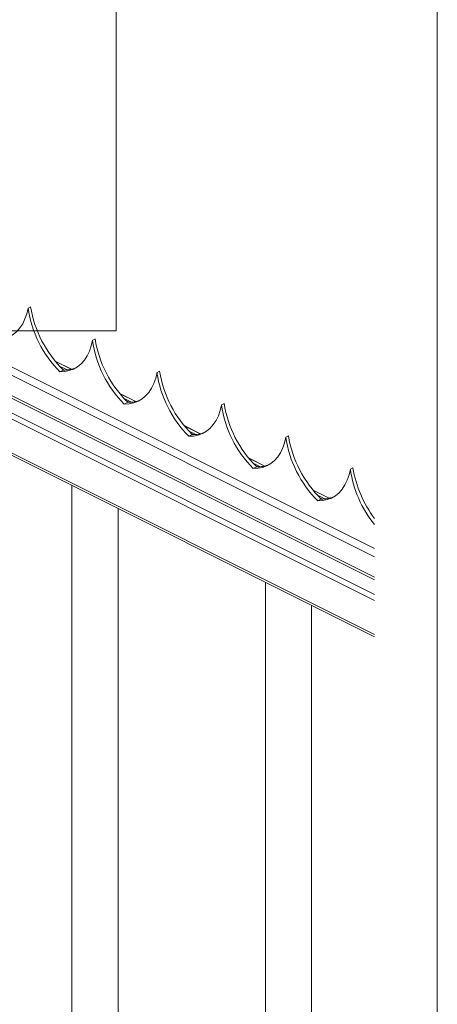
# Model space of a CAD drawing. Units: inches. Extents: x 0.2 to 16.8, y 0.2 to 10.8.
# Drawn here: x 16.4 to 16.8, y 8.9 to 9.8 of the extents above; entities that cross this region are included whole.
import ezdxf

# ---------------------------------------------------------------- set-up
doc = ezdxf.new("R2010")
doc.units = ezdxf.units.IN
doc.header["$MEASUREMENT"] = 0
doc.linetypes.add('SLD-Solid', pattern=[0])
doc.layers.add('SHEET', color=144, linetype='SLD-Solid')

msp = doc.modelspace()

# ---------------------------------------------------------------- linework, layer by layer
at = {"color": 7, "linetype": 'SLD-Solid', "lineweight": 0}
for p, q in [((16.47255, 10.15373), (16.47255, 9.52069)), ((16.6958, 9.30567), (16.12295, 9.5921)), ((16.6958, 9.30781), (16.12457, 9.59343)), ((16.6958, 9.32532), (16.16894, 9.58875)), ((16.6958, 9.3327), (16.17228, 9.59446)), ((16.6958, 9.29299), (16.1154, 9.58319)), ((16.6958, 9.28769), (16.11368, 9.57876)), ((16.6958, 9.25841), (16.11368, 9.54948)), ((16.11491, 9.54692), (16.6958, 9.25647)), ((16.39652, 9.54023), (16.39875, 9.54134)), ((16.39875, 9.54134), (16.39652, 9.54023)), ((16.39875, 9.54134), (16.39875, 9.54134)), ((15.68137, 9.52069), (16.47255, 9.52069)), ((16.4522, 9.51239), (16.45443, 9.5135)), ((16.45443, 9.5135), (16.4522, 9.51239)), ((16.45443, 9.5135), (16.45443, 9.5135)), ((16.43396, 9.48737), (16.41993, 9.49439)), ((16.43385, 9.48734), (16.42004, 9.49425)), ((16.43016, 9.48678), (16.42378, 9.48996)), ((16.42396, 9.48519), (16.42699, 9.48671)), ((16.42812, 9.48669), (16.42584, 9.48783)), ((16.50788, 9.48455), (16.51011, 9.48566)), ((16.5101, 9.48566), (16.50788, 9.48455)), ((16.51011, 9.48566), (16.5101, 9.48566)), ((16.48964, 9.45953), (16.4756, 9.46655)), ((16.48953, 9.4595), (16.47572, 9.46641)), ((16.48583, 9.45894), (16.47946, 9.46213)), ((16.47964, 9.45736), (16.48266, 9.45887)), ((16.48379, 9.45885), (16.48152, 9.45999)), ((16.56356, 9.45671), (16.56578, 9.45782)), ((16.56578, 9.45782), (16.56356, 9.45671)), ((16.56578, 9.45782), (16.56578, 9.45782)), ((16.54532, 9.43169), (16.53128, 9.43871)), ((16.54521, 9.43166), (16.5314, 9.43857)), ((16.54151, 9.4311), (16.53514, 9.43429)), ((16.53532, 9.42952), (16.53834, 9.43103)), ((16.53947, 9.43101), (16.5372, 9.43215)), ((16.61923, 9.42887), (16.62146, 9.42998)), ((16.601, 9.40385), (16.58696, 9.41087)), ((16.60088, 9.40383), (16.58708, 9.41073)), ((16.59719, 9.40326), (16.59082, 9.40645)), ((16.591, 9.40168), (16.59402, 9.40319)), ((16.59515, 9.40317), (16.59288, 9.40431)), ((16.67491, 9.40103), (16.67714, 9.40215)), ((16.67714, 9.40215), (16.67491, 9.40103)), ((16.67491, 9.40103), (16.67491, 9.40103)), ((16.67714, 9.40215), (16.67714, 9.40215)), ((16.43443, 9.38716), (16.43443, 6.68726)), ((16.65667, 9.37601), (16.64264, 9.38303)), ((16.65656, 9.37599), (16.64275, 9.38289)), ((16.65287, 9.37542), (16.64649, 9.37861)), ((16.64667, 9.37384), (16.6497, 9.37535)), ((16.65083, 9.37533), (16.64856, 9.37647)), ((16.47443, 6.68778), (16.47443, 9.36716)), ((16.60146, 9.30364), (16.60146, 6.60375)), ((16.64146, 6.60427), (16.64146, 9.28364))]:
    msp.add_line(p, q, dxfattribs=at)
at = {"color": 7, "linetype": 'SLD-Solid', "lineweight": 0, "flags": 128}
for points in [[(16.39652, 9.54023), (16.39541, 9.53532), (16.39385, 9.5308), (16.39187, 9.52671), (16.38948, 9.5231), (16.38672, 9.51999), (16.38359, 9.51742), (16.38015, 9.51543), (16.37643, 9.51402), (16.37246, 9.51322), (16.36829, 9.51303)], [(16.4522, 9.51239), (16.45109, 9.50748), (16.44953, 9.50296), (16.44755, 9.49887), (16.44516, 9.49526), (16.44239, 9.49215), (16.43927, 9.48958), (16.43583, 9.48759), (16.43211, 9.48618), (16.42814, 9.48538), (16.42396, 9.48519)], [(16.50788, 9.48455), (16.50676, 9.47965), (16.50521, 9.47512), (16.50323, 9.47103), (16.50084, 9.46742), (16.49807, 9.46431), (16.49495, 9.46175), (16.49151, 9.45975), (16.48778, 9.45834), (16.48382, 9.45754), (16.47964, 9.45736)], [(16.56356, 9.45671), (16.56244, 9.45181), (16.56089, 9.44729), (16.5589, 9.4432), (16.55652, 9.43958), (16.55375, 9.43647), (16.55063, 9.43391), (16.54719, 9.43191), (16.54346, 9.43051), (16.53949, 9.4297), (16.53532, 9.42952)], [(16.61923, 9.42887), (16.61812, 9.42397), (16.61656, 9.41945), (16.61458, 9.41536), (16.61219, 9.41174), (16.60943, 9.40863), (16.6063, 9.40607), (16.60286, 9.40407), (16.59914, 9.40267), (16.59517, 9.40187), (16.591, 9.40168)], [(16.67491, 9.40103), (16.6738, 9.39613), (16.67224, 9.39161), (16.67026, 9.38752), (16.66787, 9.3839), (16.6651, 9.38079), (16.66198, 9.37823), (16.65854, 9.37623), (16.65482, 9.37483), (16.65085, 9.37403), (16.64667, 9.37384)]]:
    msp.add_lwpolyline(points, dxfattribs=at)
at = {"color": 7, "linetype": 'SLD-Solid', "lineweight": 0}
for centre, radius, start, end in [((16.49252, 9.55373), 0.09694, 188.01032, 224.99525), ((16.49622, 9.5571), 0.09874, 189.18464, 225.47607), ((16.54819, 9.5259), 0.09694, 188.0108, 224.99571), ((16.55191, 9.52927), 0.09875, 189.18732, 225.47463), ((16.42808, 9.51203), 0.02534, 267.5186, 292.27695), ((16.60387, 9.49806), 0.09694, 188.01011, 224.99546), ((16.60758, 9.50142), 0.09874, 189.18577, 225.47494), ((16.48376, 9.48419), 0.02534, 267.5198, 292.27711), ((16.65955, 9.47022), 0.09694, 188.0108, 224.99571), ((16.66326, 9.47359), 0.09875, 189.18732, 225.47463), ((16.53944, 9.45635), 0.02534, 267.5186, 292.27695), ((16.71522, 9.44238), 0.09694, 188.01011, 224.99546), ((16.71893, 9.44574), 0.09873, 189.1847, 225.47726), ((16.59512, 9.42852), 0.02535, 267.52135, 292.2742), ((16.77098, 9.41461), 0.09702, 188.04258, 219.20861), ((16.77457, 9.41798), 0.09871, 189.23287, 217.06305), ((16.6508, 9.40066), 0.02533, 267.51502, 292.2819)]:
    msp.add_arc(centre, radius, start, end, dxfattribs=at)
at = {"layer": 'SHEET', "color": 7, "lineweight": 0}
msp.add_line((16.75, 0.25), (16.75, 10.75), dxfattribs=at)

doc.saveas('drawing.dxf')
